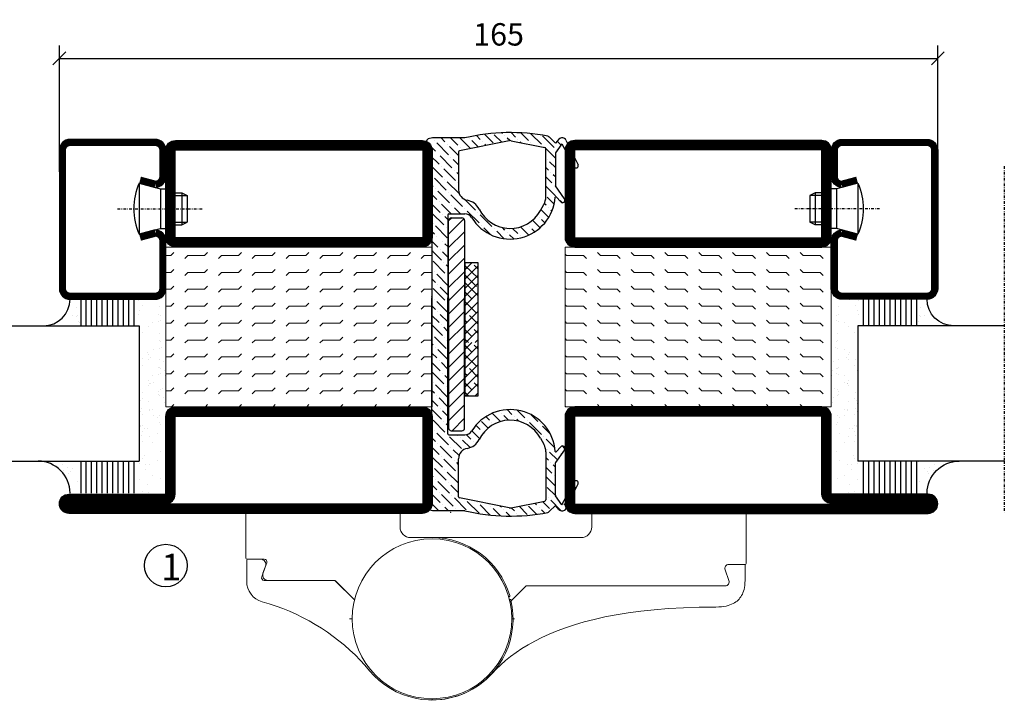
# Model space of a CAD drawing. Extents: x 0 to 1050, y 0 to 742.
# Drawn here: x 608 to 792, y 160 to 287 of the extents above; entities that cross this region are included whole.
import ezdxf

# ---------------------------------------------------------------- set-up
doc = ezdxf.new("R2010")
doc.units = 0
doc.linetypes.add('DASHDOT', pattern=[1, 0.5, -0.25, 0, -0.25])
doc.layers.get('0').update_dxf_attribs({"linetype": 'CONTINUOUS'})
doc.layers.get('DEFPOINTS').update_dxf_attribs({"linetype": 'CONTINUOUS'})
for name, color, linetype in [('CENTRUM', 3, 'DASHDOT'), ('DIM', 2, 'CONTINUOUS'), ('FOGNINGB', 5, 'CONTINUOUS'), ('GLAS_MED_FOGNING', 2, 'CONTINUOUS'), ('Gångjärn', 61, 'CONTINUOUS'), ('ISOLATOR', 2, 'CONTINUOUS'), ('KON', 8, 'CONTINUOUS'), ('SPKONTUR', 7, 'CONTINUOUS'), ('STALPROFIL', 1, 'CONTINUOUS')]:
    doc.layers.add(name, color=color, linetype=linetype)
doc.styles.add('ROMANS', font='romans', dxfattribs={"width": 0.8})
doc.dimstyles.new('ROMANS', dxfattribs={"dimscale": 1.2, "dimtxt": 3.5, "dimasz": 2, "dimexe": 2, "dimexo": 1, "dimgap": 2, "dimtad": 1, "dimdsep": 46, "dimtxsty": 'ROMANS', "dimblk1": 'OBLIQUE', "dimblk2": 'OBLIQUE', "dimsah": 1, "dimcen": 2.5, "dimclrd": 2, "dimclre": 2, "dimclrt": 6, "dimadec": 0, "dimazin": 0, "dimtfac": 1, "dimtmove": 2, "dimatfit": 3, "dimfxl": 1, "dimtolj": 1, "dimarcsym": 0})

# ---------------------------------------------------------------- blocks, each defined once
blk = doc.blocks.new('_Oblique')
at = {"color": 0, "linetype": 'ByBlock', "lineweight": -2}
blk.add_line((-0.5, -0.5), (0.5, 0.5), dxfattribs=at)
blk = doc.blocks.new('*D24')
at = {"layer": 'DEFPOINTS', "color": 0, "transparency": 16777216}
for p in [(780, 280.23), (615, 257.7), (780, 257.7)]:
    blk.add_point(p, dxfattribs=at)
at = {"layer": 'GLAS_MED_FOGNING', "color": 2, "lineweight": -2, "transparency": 16777216}
for p, q in [((615, 258.9), (615, 282.63)), ((780, 258.9), (780, 282.63)), ((615, 280.23), (780, 280.23))]:
    blk.add_line(p, q, dxfattribs=at)
at = {"layer": 'GLAS_MED_FOGNING', "color": 2, "lineweight": -2, "transparency": 16777216, "xscale": 2.4, "yscale": 2.4, "zscale": 2.4, "rotation": 180}
blk.add_blockref('_Oblique', (615, 280.23), dxfattribs=at)
at = {"layer": 'GLAS_MED_FOGNING', "color": 2, "lineweight": -2, "transparency": 16777216, "xscale": 2.4, "yscale": 2.4, "zscale": 2.4}
blk.add_blockref('_Oblique', (780, 280.23), dxfattribs=at)
at = {"layer": 'GLAS_MED_FOGNING', "color": 6, "transparency": 16777216, "insert": (697.5, 284.73), "char_height": 4.2, "attachment_point": 5, "style": 'ROMANS'}
blk.add_mtext('\\A1;165', dxfattribs=at)
blk = doc.blocks.new('*X64')
at = {"color": 0}
for p, q in [((-53.67, 29.92), (-53.67, 29.92)), ((-51.01, 29.96), (-51.01, 29.96)), ((-49.52, 29.98), (-49.52, 29.98)), ((-48.97, 29.8), (-48.97, 29.8)), ((-43.29, 29.99), (-43.29, 29.99)), ((-54.91, 29.43), (-54.91, 29.43)), ((-54.35, 29.09), (-54.35, 29.09)), ((-51.63, 29.45), (-51.63, 29.45)), ((-50.85, 28.14), (-50.85, 28.14)), ((-50.59, 29.59), (-50.59, 29.59)), ((-49.27, 28.36), (-49.27, 28.36)), ((-48.68, 29.44), (-48.68, 29.44)), ((-45.73, 28.12), (-45.73, 28.12)), ((-42.45, 29.46), (-42.45, 29.46)), ((-41.27, 28.29), (-41.27, 28.29)), ((-40.9, 27.96), (-40.9, 27.96)), ((-40.33, 28.31), (-40.33, 28.31)), ((-36.22, 29.47), (-36.22, 29.47)), ((-35.09, 28.38), (-35.09, 28.38)), ((-55.28, 26.61), (-55.28, 26.61)), ((-53.54, 26.07), (-53.54, 26.07)), ((-51.87, 27.5), (-51.87, 27.5)), ((-48.14, 26.26), (-48.14, 26.26)), ((-47.28, 26.54), (-47.28, 26.54)), ((-46.91, 26.2), (-46.91, 26.2)), ((-45.64, 27.51), (-45.64, 27.51)), ((-42.91, 26.33), (-42.91, 26.33)), ((-39.41, 27.52), (-39.41, 27.52)), ((-39.16, 26.36), (-39.16, 26.36)), ((-39.02, 25.93), (-39.02, 25.93)), ((-37.98, 26.07), (-37.98, 26.07)), ((-37.79, 26.31), (-37.79, 26.31)), ((-36.36, 26.28), (-36.36, 26.28)), ((-44.41, 25.22), (-44.41, 25.22)), ((-43.37, 25.36), (-43.37, 25.36)), ((-41.74, 25.57), (-41.74, 25.57))]:
    blk.add_line(p, q, dxfattribs=at)
blk = doc.blocks.new('*X55')
at = {"color": 0}
for p, q in [((-56.12, 44.39), (-56.12, 44.39)), ((-57.66, 43.32), (-57.66, 43.32)), ((-57.29, 42.98), (-57.29, 42.98)), ((-57.17, 44.26), (-57.17, 44.26)), ((-56.58, 43.49), (-56.58, 43.49)), ((-59.16, 41.51), (-59.16, 41.51)), ((-56.72, 42.52), (-56.72, 42.52)), ((-55.55, 41.39), (-55.55, 41.39)), ((-58.79, 29.95), (-58.79, 29.95)), ((-55.75, 29.97), (-55.75, 29.97)), ((-61.36, 28.17), (-61.36, 28.17)), ((-61.13, 29.42), (-61.13, 29.42)), ((-59.73, 28.38), (-59.73, 28.38)), ((-57.02, 28.74), (-57.02, 28.74)), ((-56.08, 28.07), (-56.08, 28.07)), ((-55.98, 28.88), (-55.98, 28.88)), ((-58.66, 26.09), (-58.66, 26.09)), ((-58.1, 27.49), (-58.1, 27.49))]:
    blk.add_line(p, q, dxfattribs=at)
blk = doc.blocks.new('GLASV6_18')
at = {"layer": 'GLAS_MED_FOGNING'}
for p, q in [((9.6, 49), (9.6, 30)), ((9.6, 41), (3.6, 41)), ((9.6, 40), (3.6, 40)), ((9.6, 39), (3.6, 39)), ((9.6, 38), (3.6, 38)), ((9.6, 37), (3.6, 37)), ((9.6, 36), (3.6, 36)), ((9.6, 35), (3.6, 35)), ((9.6, 34), (3.6, 34)), ((9.6, 33), (3.6, 33)), ((9.6, 32), (3.6, 32)), ((9.6, 31), (3.6, 31))]:
    blk.add_line(p, q, dxfattribs=at)
blk.add_arc((3.6, 49), 6, 270, 0, dxfattribs=at)
blk.add_blockref('*X55', (65, 0), dxfattribs=at)
blk = doc.blocks.new('SP40020')
at = {"layer": 'CENTRUM'}
blk.add_line((-13, 34.07), (-13, 18), dxfattribs=at)
at = {"layer": 'GLAS_MED_FOGNING'}
for p, q in [((-8.2, 30), (-17.8, 30)), ((-17.8, 30), (-16.73, 26)), ((-8.2, 30), (-9.27, 26)), ((-9.27, 26), (-16.73, 26)), ((-16.73, 26), (-16.73, 25)), ((-9.27, 26), (-9.27, 25)), ((-16, 23.5), (-16, 22)), ((-15.5, 23.5), (-15.5, 21)), ((-10.5, 23.5), (-10.5, 21)), ((-10, 23.5), (-10, 22)), ((-10, 22), (-16, 22)), ((-16, 22), (-15.5, 21)), ((-10.5, 21), (-15.5, 21)), ((-10, 22), (-10.5, 21))]:
    blk.add_line(p, q, dxfattribs=at)
blk.add_arc((-13, 18.93), 12.07, 66.5445, 113.4555, dxfattribs=at)
blk = doc.blocks.new('SP43020')
at = {"layer": 'SPKONTUR'}
blk.add_lwpolyline([(-8.2, 30), (-9, 27, 0.414214), (-7, 25), (-2, 25, 0.414214), (0, 27), (0, 43, 0.414214), (-2, 45), (-28, 45, 0.414214), (-30, 43), (-30, 27, 0.414214), (-28, 25), (-19, 25, 0.414214), (-17, 27), (-17.8, 30)], format="xyb", dxfattribs=at)
at = {"layer": 'STALPROFIL', "const_width": 1.25}
blk.add_lwpolyline([(-7.59, 29.84), (-8.37, 26.93, 0.398381), (-7, 25.62), (-2, 25.62, 0.414214), (-0.62, 27), (-0.62, 43, 0.414214), (-2, 44.38), (-28, 44.38, 0.414214), (-29.37, 43), (-29.37, 27, 0.414214), (-28, 25.62), (-19, 25.62, 0.398381), (-17.63, 26.93), (-18.41, 29.84)], format="xyb", dxfattribs=at)
at = {"layer": 'GLAS_MED_FOGNING'}
blk.add_blockref('SP40020', (0, 0), dxfattribs=at)
blk = doc.blocks.new('*X56')
at = {"color": 0}
for p, q in [((-39.97, 46.52), (-39.97, 46.52)), ((-38.03, 42.56), (-38.03, 42.56)), ((-39.43, 41.14), (-39.43, 41.14)), ((-39.17, 41.45), (-39.17, 41.45)), ((-38.29, 41.72), (-38.29, 41.72)), ((-38.13, 41.58), (-38.13, 41.58)), ((-36.5, 41.8), (-36.5, 41.8)), ((-37.92, 30.16), (-37.92, 30.16)), ((-37.06, 30), (-37.06, 30)), ((-35.25, 30.05), (-35.25, 30.05)), ((-36.22, 29.47), (-36.22, 29.47)), ((-35.09, 28.38), (-35.09, 28.38)), ((-39.41, 27.52), (-39.41, 27.52)), ((-39.16, 26.36), (-39.16, 26.36)), ((-39.02, 25.93), (-39.02, 25.93)), ((-37.98, 26.07), (-37.98, 26.07)), ((-37.79, 26.31), (-37.79, 26.31)), ((-36.36, 26.28), (-36.36, 26.28))]:
    blk.add_line(p, q, dxfattribs=at)
blk = doc.blocks.new('GLASH5')
at = {"layer": 'GLAS_MED_FOGNING'}
for p, q in [((-25, 49), (-25, 30)), ((-20, 41), (-25, 41)), ((-20, 40), (-25, 40)), ((-20, 39), (-25, 39)), ((-20, 38), (-25, 38)), ((-20, 37), (-25, 37)), ((-20, 36), (-25, 36)), ((-20, 35), (-25, 35)), ((-20, 34), (-25, 34)), ((-20, 33), (-25, 33)), ((-20, 32), (-25, 32)), ((-20, 31), (-25, 31))]:
    blk.add_line(p, q, dxfattribs=at)
blk.add_arc((-20, 48), 5, 180, 270, dxfattribs=at)
blk.add_blockref('*X56', (15, 0), dxfattribs=at)
blk = doc.blocks.new('65_SP43020')
at = {"layer": 'CENTRUM'}
blk.add_lwpolyline([(0, 57.5), (-35, 57.5), (-55.4, 57.5), (-65, 57.5)], dxfattribs=at)
at = {"layer": 'GLAS_MED_FOGNING'}
for p, q in [((-55.4, 57.5), (-55.4, 49)), ((-30, 57.5), (-30, 49)), ((-30, 30), (-55.4, 30))]:
    blk.add_line(p, q, dxfattribs=at)
for name, p in [('GLASV6_18', (-65, 0)), ('SP43020', (5, 0))]:
    blk.add_blockref(name, p)
for name, p in [('GLASH5', (-5, 0)), ('*X64', (0, 0)), ('*X64', (5, -0.11))]:
    blk.add_blockref(name, p, dxfattribs=at)
blk = doc.blocks.new('*X45')
at = {"color": 0}
for p, q in [((662.5, 158.69), (663.81, 160)), ((663.8, 158.22), (662.5, 159.51)), ((662.5, 156.92), (665, 159.42)), ((665, 158.78), (664.24, 159.54)), ((664.68, 155.56), (662.5, 157.74)), ((662.5, 155.15), (665, 157.65)), ((662.5, 153.38), (665, 155.88)), ((662.91, 153.8), (662.5, 154.21)), ((662.5, 151.62), (665, 154.12)), ((665, 153.48), (663.35, 155.12)), ((663.8, 151.14), (662.5, 152.44)), ((662.65, 150), (665, 152.35)), ((665, 151.71), (664.24, 152.47)), ((663.17, 150), (662.5, 150.67)), ((664.42, 150), (665, 150.58))]:
    blk.add_line(p, q, dxfattribs=at)
blk = doc.blocks.new('klämfri 77000')
at = {"layer": 'DIM'}
for p, q in [((-9.54, 1.82), (-10.11, 1.24)), ((-7.23, 1.64), (-10.11, -1.26)), ((-10.11, -13.16), (-10.11, 1.32)), ((-9.61, 1.82), (-7.61, 1.82)), ((-7.11, 1.32), (-7.11, -13.16)), ((-7.22, -0.87), (-10.11, -3.76)), ((-7.22, -3.37), (-10.11, -6.26)), ((-7.11, -5.76), (-10.11, -8.76)), ((-7.22, -8.37), (-10.11, -11.26)), ((-7.11, -10.76), (-10.11, -13.76)), ((-10.11, -13.16), (-10.11, -37.63)), ((-7.11, -13.26), (-10.11, -16.26)), ((-7.11, -37.63), (-7.11, -13.16)), ((-7.11, -15.76), (-10.11, -18.76)), ((-7.22, -18.37), (-10.11, -21.26)), ((-7.11, -20.76), (-10.11, -23.76)), ((-7.11, -23.26), (-10.11, -26.26)), ((-7.11, -25.76), (-10.11, -28.76)), ((-7.11, -28.26), (-10.11, -31.26)), ((-7.11, -30.76), (-10.11, -33.76)), ((-7.11, -33.26), (-10.11, -36.26)), ((-7.11, -35.76), (-9.48, -38.13)), ((-9.61, -38.13), (-7.61, -38.13))]:
    blk.add_line(p, q, dxfattribs=at)
for centre, start, end in [((-9.61, 1.32), 90, 180), ((-7.61, 1.32), 0, 90), ((-9.61, -37.63), 180, 270), ((-7.61, -37.63), 270, 0)]:
    blk.add_arc(centre, 0.5, start, end, dxfattribs=at)
at = {"layer": 'FOGNINGB'}
for p, q in [((-7.06, -7.91), (-5.75, -6.6)), ((-4.56, -9.5), (-7.06, -7.09)), ((-7.06, -9.68), (-4.56, -7.18)), ((-4.56, -7.82), (-5.33, -7.06)), ((-4.88, -11.04), (-7.06, -8.86)), ((-7.06, -11.45), (-4.56, -8.95)), ((-4.88, -12.51), (-7.06, -10.33)), ((-7.06, -12.91), (-4.56, -10.41))]:
    blk.add_line(p, q, dxfattribs=at)
at = {"layer": 'GLAS_MED_FOGNING', "linetype": 'Continuous'}
for p, q in [((-13.24, 16.78), (-13.28, 16.81)), ((-10.81, 16.11), (-11.54, 16.84)), ((-8.38, 15.45), (-9.77, 16.84)), ((-5.99, 14.83), (-8, 16.84)), ((-6.17, 16.78), (-6.17, 16.78)), ((-4.18, 16.56), (-4.91, 17.28)), ((-1.75, 15.89), (-3.38, 17.52)), ((-0.11, 16.02), (-1.53, 17.44)), ((0.02, 17.66), (-0.13, 17.8)), ((0.46, 17.22), (0.46, 17.22)), ((1.36, 16.32), (0.9, 16.78)), ((2.45, 17), (1.61, 17.84)), ((4.88, 16.34), (3.43, 17.78)), ((7.31, 15.67), (5.35, 17.63)), ((9.74, 15.01), (7.53, 17.22)), ((11.51, 16.78), (11.46, 16.82)), ((-12.58, 14.35), (-14.23, 15.99)), ((-12.8, 16.34), (-12.8, 16.34)), ((-10.15, 13.68), (-12.36, 15.89)), ((-10.37, 15.67), (-10.37, 15.67)), ((-8.26, 13.56), (-9.93, 15.23)), ((-7.94, 15.01), (-7.94, 15.01)), ((-4.52, 15.13), (-5.73, 16.34)), ((-3.74, 16.11), (-3.74, 16.11)), ((-3.05, 15.43), (-3.3, 15.67)), ((2.89, 16.56), (2.89, 16.56)), ((3.53, 15.91), (3.33, 16.11)), ((5.32, 15.89), (5.32, 15.89)), ((7.75, 15.23), (7.75, 15.23)), ((11.01, 15.5), (10.28, 16.24)), ((12.17, 14.35), (11.58, 14.94)), ((11.95, 16.34), (11.95, 16.34)), ((-11.92, 11.92), (-13.5, 13.5)), ((-9.49, 11.25), (-11.7, 13.46)), ((-9.71, 13.24), (-9.71, 13.24)), ((-7.46, 14.53), (-7.5, 14.57)), ((9.94, 13.04), (8.19, 14.79)), ((10.18, 14.57), (10.18, 14.57)), ((12.61, 13.91), (12.61, 13.91)), ((13.66, 12.86), (13.05, 13.46)), ((-11.25, 9.49), (-13.26, 11.49)), ((-11.47, 11.47), (-11.47, 11.47)), ((-8.26, 11.8), (-9.26, 12.8)), ((8.63, 10.81), (8.14, 11.31)), ((8.41, 12.8), (8.41, 12.8)), ((9.94, 11.27), (8.85, 12.36)), ((-10.59, 7.05), (-12.8, 9.26)), ((-8.82, 8.82), (-11.03, 11.03)), ((-9.04, 10.81), (-9.04, 10.81)), ((-8.26, 10.03), (-8.6, 10.37)), ((9.3, 8.38), (8.14, 9.54)), ((9.08, 10.37), (9.08, 10.37)), ((9.94, 9.51), (9.52, 9.93)), ((-13.02, 7.72), (-13.26, 7.96)), ((-12.14, 8.91), (-12.14, 8.91)), ((-10.81, 9.04), (-10.81, 9.04)), ((-8.16, 6.39), (-10.37, 8.6)), ((-8.38, 8.38), (-8.38, 8.38)), ((9.96, 5.95), (8.14, 7.77)), ((9.74, 7.94), (9.74, 7.94)), ((-12.36, 5.29), (-13.26, 6.19)), ((-12.58, 7.28), (-12.58, 7.28)), ((-9.93, 4.62), (-12.14, 6.83)), ((-10.15, 6.61), (-10.15, 6.61)), ((-7.5, 3.96), (-9.71, 6.17)), ((9.72, 4.42), (8.41, 5.73)), ((-11.7, 2.86), (-13.26, 4.42)), ((-13.24, 4.71), (-13.24, 4.71)), ((-11.92, 4.85), (-11.92, 4.85)), ((-9.66, 2.59), (-11.47, 4.4)), ((-9.49, 4.18), (-9.49, 4.18)), ((-7.89, 2.59), (-9.04, 3.74)), ((-5.07, 3.3), (-7.01, 5.24)), ((8.19, 4.18), (7.85, 4.52)), ((8.63, 3.74), (8.63, 3.74)), ((10.4, 5.51), (10.4, 5.51)), ((11.23, 4.68), (10.84, 5.07)), ((-11.03, 0.53), (-13.24, 2.73)), ((-11.25, 2.51), (-11.25, 2.51)), ((-10.26, 1.52), (-10.81, 2.07)), ((-7.05, 3.52), (-7.05, 3.52)), ((-4.4, 0.87), (-6.61, 3.08)), ((-4.62, 2.86), (-4.62, 2.86)), ((-1.97, 0.2), (-4.18, 2.41)), ((6.87, 1.97), (6.87, 1.97)), ((8.7, 1.91), (7.23, 3.38)), ((9.29, 3.08), (9.08, 3.3)), ((-13.02, 0.75), (-13.02, 0.75)), ((-10.37, -1.91), (-12.58, 0.3)), ((-10.59, 0.08), (-10.59, 0.08)), ((-3.96, 0.43), (-3.96, 0.43)), ((0.46, -0.46), (0, 0)), ((4.94, -1.41), (3.4, 0.14)), ((4.66, 0.65), (4.63, 0.67)), ((5.1, 0.2), (5.1, 0.2)), ((7.09, -0.02), (5.67, 1.4)), ((7.96, 0.88), (7.31, 1.53)), ((-12.8, -1.24), (-13.26, -0.78)), ((-12.36, -1.68), (-12.36, -1.68)), ((-2.19, -1.35), (-3.52, -0.02)), ((-1.53, -0.24), (-1.53, -0.24)), ((0.32, -2.09), (-1.09, -0.68)), ((0.9, -0.9), (0.9, -0.9)), ((2.13, -2.13), (1.34, -1.34)), ((2.89, -1.12), (1.91, -0.14)), ((3.33, -1.56), (3.33, -1.56)), ((6.08, -0.78), (5.54, -0.24)), ((-12.14, -3.67), (-13.26, -2.55)), ((-11.25, -2.59), (-11.25, -2.59)), ((-10.26, -3.58), (-10.81, -3.03)), ((-11.47, -6.1), (-13.26, -4.32)), ((-13.02, -4.35), (-13.02, -4.35)), ((-11.7, -4.12), (-11.7, -4.12)), ((-10.26, -5.55), (-11.25, -4.56)), ((-10.59, -5.02), (-10.59, -5.02)), ((-10.81, -8.53), (-13.02, -6.32)), ((-11.03, -6.55), (-11.03, -6.55)), ((-10.26, -7.32), (-10.59, -6.99)), ((-12.8, -8.31), (-12.8, -8.31)), ((-10.26, -10.85), (-12.36, -8.76)), ((-12.58, -10.3), (-13.26, -9.62)), ((-12.14, -10.74), (-12.14, -10.74)), ((-10.81, -13.63), (-13.02, -11.42)), ((-10.26, -12.62), (-11.7, -11.19)), ((-13.24, -12.97), (-13.26, -12.95)), ((-12.58, -15.4), (-13.26, -14.72)), ((-12.8, -13.41), (-12.8, -13.41)), ((-10.26, -15.95), (-12.36, -13.85)), ((-10.37, -14.08), (-10.37, -14.08)), ((-11.92, -17.83), (-13.26, -16.49)), ((-12.14, -15.84), (-12.14, -15.84)), ((-10.26, -17.72), (-11.7, -16.29)), ((-11.25, -20.26), (-13.26, -18.26)), ((-11.47, -18.27), (-11.47, -18.27)), ((-13.24, -20.04), (-13.24, -20.04)), ((-10.26, -19.49), (-11.03, -18.72)), ((-13.02, -22.03), (-13.26, -21.79)), ((-10.59, -22.69), (-12.8, -20.48)), ((-10.81, -20.71), (-10.81, -20.71)), ((-10.26, -21.26), (-10.37, -21.15)), ((-12.36, -24.46), (-13.26, -23.56)), ((-12.58, -22.47), (-12.58, -22.47)), ((-10.26, -24.79), (-12.14, -22.91)), ((-11.7, -26.89), (-13.26, -25.33)), ((-11.92, -24.9), (-11.92, -24.9)), ((-10.26, -26.56), (-11.47, -25.35)), ((-11.03, -29.32), (-13.24, -27.11)), ((-11.25, -27.33), (-11.25, -27.33)), ((-13.02, -29.1), (-13.02, -29.1)), ((-10.37, -31.75), (-12.58, -29.54)), ((-10.26, -28.33), (-10.81, -27.78)), ((-12.8, -31.09), (-13.26, -30.63)), ((-10.59, -29.76), (-10.59, -29.76)), ((-12.14, -33.52), (-13.26, -32.4)), ((-12.36, -31.53), (-12.36, -31.53)), ((-10.26, -33.63), (-11.92, -31.97)), ((-11.47, -35.95), (-13.26, -34.17)), ((-11.7, -33.96), (-11.7, -33.96)), ((-10.26, -35.4), (-11.25, -34.41)), ((-0.39, -36.43), (-1.95, -34.87)), ((-0.2, -34.85), (-0.2, -34.85)), ((1.78, -35.07), (0.89, -34.18)), ((4.21, -35.73), (2.75, -34.26)), ((6.65, -36.39), (5.38, -35.13)), ((-10.81, -38.38), (-13.02, -36.17)), ((-11.03, -36.39), (-11.03, -36.39)), ((-10.26, -37.17), (-10.59, -36.84)), ((-2.7, -37.65), (-3.96, -36.39)), ((-2.41, -36.17), (-3.11, -35.48)), ((-1.97, -36.61), (-1.97, -36.61)), ((1.12, -36.17), (0.24, -35.29)), ((2.23, -35.51), (2.23, -35.51)), ((3.09, -36.37), (2.67, -35.95)), ((4.66, -36.17), (4.66, -36.17)), ((7.31, -38.82), (5.1, -36.61)), ((7.09, -36.84), (7.09, -36.84)), ((-13.24, -37.72), (-13.26, -37.7)), ((-12.8, -38.16), (-12.8, -38.16)), ((-10.15, -40.81), (-12.36, -38.6)), ((-10.37, -38.82), (-10.37, -38.82)), ((-4.29, -39.6), (-5.73, -38.16)), ((-4.18, -37.94), (-5, -37.12)), ((-3.74, -38.38), (-3.74, -38.38)), ((8.97, -38.72), (7.53, -37.28)), ((-12.58, -40.15), (-13.26, -39.47)), ((-12.14, -40.59), (-12.14, -40.59)), ((-7.72, -41.48), (-9.93, -39.27)), ((-8.38, -39.05), (-8.51, -38.91)), ((-7.94, -39.49), (-7.94, -39.49)), ((-6.1, -41.32), (-7.5, -39.93)), ((-5.95, -39.71), (-6.78, -38.88)), ((-5.51, -40.15), (-5.51, -40.15)), ((-5.01, -40.65), (-5.07, -40.59)), ((7.75, -39.27), (7.75, -39.27)), ((9.84, -41.36), (8.19, -39.71)), ((-11.92, -42.58), (-13.26, -41.24)), ((-9.49, -43.24), (-11.7, -41.03)), ((-9.71, -41.26), (-9.71, -41.26)), ((-8.16, -42.8), (-9.26, -41.7)), ((8.41, -41.7), (8.41, -41.7)), ((10.32, -43.61), (8.85, -42.14)), ((10.4, -41.92), (10.32, -41.84)), ((10.84, -42.36), (10.84, -42.36)), ((11.74, -41.49), (11.25, -41)), ((-11.25, -45.01), (-13.26, -43.01)), ((-11.47, -43.02), (-11.47, -43.02)), ((-8.82, -45.67), (-11.03, -43.47)), ((-9.04, -43.69), (-9.04, -43.69)), ((-8.26, -44.47), (-8.6, -44.13)), ((8.63, -43.69), (8.14, -43.19)), ((9.08, -44.13), (9.08, -44.13)), ((-13.24, -44.79), (-13.24, -44.79)), ((-10.59, -47.44), (-12.8, -45.23)), ((-10.81, -45.45), (-10.81, -45.45)), ((-8.26, -48.01), (-10.37, -45.9)), ((-8.38, -46.12), (-8.38, -46.12)), ((9.3, -46.12), (8.14, -44.96)), ((9.94, -44.99), (9.52, -44.57)), ((-13.02, -46.78), (-13.26, -46.54)), ((-12.58, -47.22), (-12.58, -47.22)), ((-9.93, -49.87), (-12.14, -47.66)), ((-10.15, -47.88), (-10.15, -47.88)), ((9.94, -48.53), (8.14, -46.73)), ((9.74, -46.56), (9.74, -46.56)), ((-11.7, -51.64), (-13.51, -49.83)), ((-12.36, -49.21), (-13.26, -48.31)), ((-11.92, -49.65), (-11.92, -49.65)), ((-8.26, -49.77), (-9.71, -48.33)), ((9.95, -50.3), (8.41, -48.77)), ((12.83, -49.65), (12.83, -49.65)), ((13.81, -48.87), (13.2, -48.25)), ((-13.68, -51.42), (-13.68, -51.42)), ((-9.26, -52.3), (-11.47, -50.09)), ((-9.49, -50.32), (-9.49, -50.32)), ((-6.83, -52.97), (-9.04, -50.76)), ((-7.05, -50.98), (-7.05, -50.98)), ((-4.4, -53.63), (-6.61, -51.42)), ((-4.62, -51.64), (-4.62, -51.64)), ((6.42, -52.08), (6.07, -51.72)), ((8.85, -52.75), (7.54, -51.43)), ((8.19, -50.32), (8.14, -50.26)), ((8.63, -50.76), (8.63, -50.76)), ((11.05, -53.17), (9.08, -51.2)), ((12.65, -51.24), (11.96, -50.55)), ((-13.88, -52.99), (-14.24, -52.63)), ((-11.94, -53.16), (-13.24, -51.86)), ((-11.25, -52.08), (-11.25, -52.08)), ((-10.17, -53.16), (-10.81, -52.52)), ((-8.82, -52.75), (-8.82, -52.75)), ((-2.29, -53.97), (-4.18, -52.08)), ((-2.64, -51.86), (-2.67, -51.83)), ((-2.19, -52.3), (-2.19, -52.3)), ((-0.38, -54.12), (-1.75, -52.75)), ((-0.2, -52.52), (-0.45, -52.28)), ((0.24, -52.97), (0.24, -52.97)), ((1.43, -54.16), (0.68, -53.41)), ((2.23, -53.19), (1.66, -52.62)), ((2.67, -53.63), (2.67, -53.63)), ((4.66, -53.85), (3.13, -52.32)), ((6.4, -53.82), (4.88, -52.3)), ((6.87, -52.52), (6.87, -52.52)), ((7.92, -53.58), (7.31, -52.97)), ((12.07, -52.43), (11.51, -51.86)), ((3.16, -54.12), (3.11, -54.07))]:
    blk.add_line(p, q, dxfattribs=at)
at = {"layer": 'GLAS_MED_FOGNING'}
blk.add_lwpolyline([(-4.56, -31.6), (-4.56, -6.6), (-7.06, -6.6), (-7.06, -31.6)], close=True, dxfattribs=at)
at = {"layer": 'KON'}
blk.add_line((7.13, -39.52), (7.77, -40.68), dxfattribs=at)
at = {"layer": 'SPKONTUR'}
for p, q in [((-13.17, 16.84), (-13.95, 16.65)), ((-7.06, 16.84), (-13.17, 16.84)), ((9.94, 15.86), (8.79, 17.01)), ((-13.26, 12.66), (-14.24, 16.04)), ((1.24, 16.3), (-8.1, 14.4)), ((1.64, 16.3), (7.98, 15.01)), ((8.14, 5.8), (8.14, 14.82)), ((10.61, 16.6), (9.94, 15.86)), ((11.16, 15.71), (9.98, 14.02)), ((11.16, 15.71), (13.48, 11.41)), ((11.92, 16.41), (14.19, 11.78)), ((-8.26, 14.21), (-8.26, 7.1)), ((9.94, 13.91), (9.94, 7.87)), ((-13.26, 12.66), (-13.26, -13.16)), ((11.66, 5.38), (9.96, 7.81)), ((10.96, 4.82), (10.09, 5.78)), ((7.13, 3.2), (7.77, 4.35)), ((-10.26, 2.39), (-10.26, -13.16)), ((-10.06, 2.59), (-7.07, 2.59)), ((-13.26, -48.99), (-13.26, -13.16)), ((-10.26, -38.71), (-10.26, -13.16)), ((-10.06, -38.91), (-7.07, -38.91)), ((8.14, -42.12), (8.14, -51.14)), ((11.66, -41.7), (9.96, -44.13)), ((10.96, -41.14), (10.09, -42.1)), ((-8.26, -50.53), (-8.26, -43.42)), ((9.94, -50.23), (9.94, -44.19)), ((11.16, -52.04), (13.48, -47.74)), ((-13.26, -48.99), (-14.24, -52.37)), ((11.92, -52.74), (14.19, -48.1)), ((1.24, -52.62), (-8.1, -50.73)), ((1.64, -52.62), (7.98, -51.34)), ((11.16, -52.04), (9.98, -50.34)), ((-13.17, -53.16), (-13.95, -52.97)), ((-7.06, -53.16), (-13.17, -53.16)), ((9.94, -52.18), (8.79, -53.33)), ((10.61, -52.92), (9.94, -52.18))]:
    blk.add_line(p, q, dxfattribs=at)
for centre, radius, start, end in [((1.44, -18.79), 36.63, 78.825, 103.4197), ((8.44, 16.65), 0.5, 45, 78.825), ((11.2, 16.06), 0.8, 26.0432, 137.819), ((-13.76, 16.18), 0.5, 112.1574, 196.1724), ((1.44, 15.32), 1, 78.5422, 101.4578), ((7.94, 14.82), 0.2, 0, 78.5422), ((-8.06, 14.21), 0.2, 101.4578, 180), ((10.14, 13.91), 0.2, 145, 180), ((13.83, 11.6), 0.4, 208.2752, 26.0432), ((10.04, 7.87), 0.1, 180, 215), ((-6.26, 7.1), 2, 180, 260.3793), ((1.44, 6.34), 8.5, 211.6682, 355.7997), ((5.14, 5.8), 3, 331.1328, 0), ((10.02, 5.71), 0.1, 42.181, 175.7997), ((-7.1, 2.17), 3, 26.0401, 80.3793), ((11.29, 5.12), 0.45, 222.181, 35), ((-10.06, 2.39), 0.2, 90, 180), ((-7.07, 1.09), 1.5, 31.6682, 90), ((1.44, 6.34), 6.5, 206.0401, 331.1328), ((1.44, -42.66), 8.5, 4.2003, 148.3318), ((1.44, -42.66), 6.5, 28.8672, 153.9599), ((-10.06, -38.71), 0.2, 180, 270), ((-7.07, -37.41), 1.5, 270, 328.3318), ((-7.1, -38.49), 3, 279.6207, 333.9599), ((5.14, -42.12), 3, 360, 28.8672), ((-6.26, -43.42), 2, 99.6207, 180), ((10.02, -42.03), 0.1, 184.2003, 317.819), ((11.29, -41.45), 0.45, 325, 137.819), ((10.04, -44.19), 0.1, 145, 180), ((13.83, -47.93), 0.4, 333.9568, 151.7248), ((-8.06, -50.53), 0.2, 180, 258.5422), ((7.94, -51.14), 0.2, 281.4578, 360), ((10.14, -50.23), 0.2, 180, 215), ((-13.76, -52.5), 0.5, 163.8276, 247.8426), ((1.44, -17.54), 36.63, 256.5803, 281.175), ((1.44, -51.64), 1, 258.5422, 281.4578), ((8.44, -52.98), 0.5, 281.175, 315), ((11.2, -52.39), 0.8, 222.181, 333.9568)]:
    blk.add_arc(centre, radius, start, end, dxfattribs=at)
at = {"layer": 'FOGNINGB'}
for p in [(-669.56, -171.6), (-669.56, -181.6)]:
    blk.add_blockref('*X45', p, dxfattribs=at)
blk = doc.blocks.new('5020')
at = {"layer": 'SPKONTUR'}
for points in [[(-13.2, 0, -0.4142136), (-15, 1.8), (-15, 18.2, -0.4142136), (-13.2, 20), (33.2, 20, -0.4142136), (35, 18.2), (35, 1.8, -0.4142136), (33.2, 0)], [(-13.2, 1.75, -0.4142136), (-13.25, 1.8), (-13.25, 18.2, -0.4142136), (-13.2, 18.25), (33.2, 18.25, -0.4142136), (33.25, 18.2), (33.25, 1.8, -0.4142136), (33.2, 1.75)]]:
    blk.add_lwpolyline(points, format="xyb", close=True, dxfattribs=at)
at = {"layer": 'STALPROFIL', "const_width": 1.75}
blk.add_lwpolyline([(-13.2, 0.875, -0.4142136), (-14.125, 1.8), (-14.125, 18.2, -0.4142136), (-13.2, 19.125), (33.2, 19.125, -0.4142136), (34.125, 18.2), (34.125, 1.8, -0.4142136), (33.2, 0.875)], format="xyb", close=True, dxfattribs=at)
blk = doc.blocks.new('5021')
at = {"layer": 'SPKONTUR'}
for points in [[(-15, -16.4), (-15, -1.8, -0.414214), (-13.2, 0), (33.2, 0, -0.414214), (35, -1.8), (35, -18.2, -0.414214), (33.2, -20), (-33.2, -20, -0.414214), (-35, -18.2), (-35, -18.2, -0.414214), (-33.2, -16.4)], [(-13.25, -16.4), (-13.25, -1.8, -0.414214), (-13.2, -1.75), (33.2, -1.75, -0.414214), (33.25, -1.8), (33.25, -18.2, -0.414214), (33.2, -18.25), (-33.2, -18.25, -0.413618), (-33.25, -18.2, -0.413579), (-33.2, -18.15), (-15, -18.15, 0.414214)]]:
    blk.add_lwpolyline(points, format="xyb", close=True, dxfattribs=at)
at = {"layer": 'STALPROFIL', "const_width": 1.75}
blk.add_lwpolyline([(-14.13, -16.4), (-14.13, -1.8, -0.414214), (-13.2, -0.87), (33.2, -0.87, -0.414214), (34.12, -1.8), (34.12, -18.2, -0.414214), (33.2, -19.12), (-33.2, -19.12, -0.414214), (-34.13, -18.2, -0.414214), (-33.2, -17.27), (-15, -17.27, 0.414214)], format="xyb", close=True, dxfattribs=at)
blk = doc.blocks.new('*U228')
at = {"layer": 'ISOLATOR', "lineweight": 0}
h = blk.add_hatch(dxfattribs=at)
h.set_pattern_fill('FLEX', color=256, scale=0.5, style=0)
h.set_pattern_definition([(0, (220, -995.0312), (0, 3.175), [3.175, -3.175]), (45, (223.175, -995.0312), (2e-16, 3.175), [0.79375, -2.902628, 0.79375, -4.490128])])
h.paths.add_polyline_path([(-25, -20), (-25, -50), (25, -50), (25, -20)])
blk.add_lwpolyline([(-25, -50), (25, -50), (25, -20), (-25, -20)], close=True, dxfattribs=at)
at = {"lineweight": 0}
for name, p in [('5020', (-10, -20)), ('5021', (-10, -50))]:
    blk.add_blockref(name, p, dxfattribs=at)

msp = doc.modelspace()

# ---------------------------------------------------------------- linework, layer by layer
at = {"layer": 'GLAS_MED_FOGNING'}
msp.add_circle((635, 184.996), 4, dxfattribs=at)
at = {"layer": 'Gångjärn', "lineweight": 5}
for p, q in [((659.025, 195.001), (650, 195.001)), ((650, 195.001), (650, 186.401)), ((664.5, 195.001), (664.5, 195.001)), ((679, 195.001), (670.004, 195.001)), ((679, 192.251), (679, 195.001)), ((715, 192.251), (715, 195.001)), ((715, 195.001), (724.025, 195.001)), ((729.5, 195.001), (729.5, 195.001)), ((735.004, 195.001), (744, 195.001)), ((744, 195.001), (744, 185.401)), ((685, 190.251), (681, 190.251)), ((685, 190.251), (685, 190.251)), ((685, 190.251), (685, 190.251)), ((685, 190.251), (713, 190.251)), ((650.186, 186.001), (650.186, 182.051)), ((650.2, 186.201), (653.5, 186.201)), ((652.786, 186.201), (650.386, 186.201)), ((653.97, 185.53), (653.247, 183.543)), ((743.8, 185.201), (740.75, 185.201)), ((740.75, 185.201), (743.8, 185.201)), ((743.8, 185.201), (743.8, 182.201)), ((653.002, 182.872), (653.726, 184.859)), ((740.045, 184.194), (740.768, 182.208)), ((740.768, 182.208), (740.045, 184.194)), ((666.692, 182.201), (653.472, 182.201)), ((654.186, 182.201), (666.696, 182.201)), ((670.426, 178.55), (666.834, 182.142)), ((666.838, 182.142), (670.427, 178.553)), ((743.745, 181.284), (743.689, 180.88)), ((743.782, 181.724), (743.745, 181.284)), ((743.8, 182.201), (743.782, 181.724)), ((702.7, 181.201), (699.861, 178.362)), ((699.861, 178.362), (702.7, 181.201)), ((740.064, 181.201), (702.7, 181.201)), ((702.7, 181.201), (740.064, 181.201)), ((743.29, 179.616), (743.156, 179.364)), ((743.41, 179.893), (743.29, 179.616)), ((743.518, 180.193), (743.41, 179.893)), ((743.613, 180.518), (743.518, 180.193)), ((743.689, 180.88), (743.613, 180.518)), ((653.114, 178.201), (654.421, 177.815)), ((654.421, 177.815), (655.711, 177.387)), ((699.588, 178.642), (699.554, 178.633)), ((699.663, 178.164), (699.861, 178.362)), ((740.969, 177.6), (740.622, 177.489)), ((741.285, 177.724), (740.969, 177.6)), ((741.569, 177.86), (741.285, 177.724)), ((741.831, 178.008), (741.569, 177.86)), ((742.071, 178.165), (741.831, 178.008)), ((742.289, 178.333), (742.071, 178.165)), ((742.492, 178.513), (742.289, 178.333)), ((742.679, 178.705), (742.492, 178.513)), ((742.851, 178.908), (742.679, 178.705)), ((743.009, 179.128), (742.851, 178.908)), ((743.156, 179.364), (743.009, 179.128)), ((655.711, 177.387), (656.984, 176.918)), ((656.984, 176.918), (658.24, 176.406)), ((658.24, 176.406), (659.48, 175.852)), ((659.48, 175.852), (660.698, 175.258)), ((719.589, 175.751), (717.467, 175.341)), ((721.844, 176.113), (719.589, 175.751)), ((724.232, 176.43), (721.844, 176.113)), ((726.753, 176.7), (724.232, 176.43)), ((729.418, 176.914), (726.753, 176.7)), ((732.234, 177.066), (729.418, 176.914)), ((735.194, 177.162), (732.234, 177.066)), ((738.3, 177.201), (735.194, 177.162)), ((738.849, 177.219), (738.3, 177.201)), ((739.356, 177.256), (738.849, 177.219)), ((739.822, 177.313), (739.356, 177.256)), ((740.243, 177.391), (739.822, 177.313)), ((740.622, 177.489), (740.243, 177.391)), ((660.698, 175.258), (661.894, 174.624)), ((661.894, 174.624), (663.069, 173.95)), ((663.069, 173.95), (664.218, 173.238)), ((669.5, 175.001), (670, 175.001)), ((700, 175.001), (700.5, 175.001)), ((711.78, 173.886), (710.095, 173.332)), ((713.563, 174.409), (711.78, 173.886)), ((715.459, 174.894), (713.563, 174.409)), ((717.467, 175.341), (715.459, 174.894)), ((664.218, 173.238), (665.342, 172.489)), ((665.342, 172.489), (666.439, 171.702)), ((707.015, 172.132), (705.608, 171.49)), ((708.506, 172.747), (707.015, 172.132)), ((710.095, 173.332), (708.506, 172.747)), ((666.439, 171.702), (667.508, 170.88)), ((667.508, 170.88), (668.547, 170.023)), ((704.284, 170.824), (703.044, 170.132)), ((705.608, 171.49), (704.284, 170.824)), ((668.547, 170.023), (669.556, 169.132)), ((669.556, 169.132), (670.532, 168.208)), ((700.784, 168.689), (699.764, 167.937)), ((701.877, 169.42), (700.784, 168.689)), ((703.044, 170.132), (701.877, 169.42)), ((670.532, 168.208), (671.474, 167.254)), ((671.474, 167.254), (672.384, 166.269)), ((698.805, 167.167), (697.905, 166.379)), ((699.764, 167.937), (698.805, 167.167)), ((672.384, 166.269), (673.26, 165.251)), ((697.068, 165.574), (696.292, 164.751)), ((697.905, 166.379), (697.068, 165.574)), ((685, 160.001), (685, 159.701))]:
    msp.add_line(p, q, dxfattribs=at)
msp.add_circle((685, 175.001), 15, dxfattribs=at)
for centre, radius, start, end in [((681, 192.251), 2, 180, 270), ((713, 192.251), 2, 270, 0), ((685, 175.001), 15.25, 16.76143, 90), ((650.2, 186.401), 0.2, 180, 270), ((650.386, 186.001), 0.2, 90, 180), ((652.786, 185.201), 1, 340, 90), ((653.5, 185.701), 0.5, 340, 90), ((740.75, 184.451), 0.75, 90, 200), ((740.75, 184.451), 0.75, 90, 200), ((743.8, 185.401), 0.2, 270, 0), ((654.186, 183.201), 1, 160, 270), ((654.181, 182.051), 3.995, 180, 254.51153), ((653.472, 182.701), 0.5, 160, 270), ((666.692, 182.001), 0.2, 45, 90), ((666.696, 182.001), 0.2, 45, 90), ((740.064, 181.951), 0.75, 270, 20), ((740.064, 181.951), 0.75, 270, 20), ((670.35, 178.448), 0.2, 94.768, 95.79624), ((684.986, 175.001), 15.25, 219.74294, 13.23857), ((700.001, 177.747), 1.5, 110.3132, 112.75846), ((699.411, 179.341), 0.2, 290.3132, 16.76143), ((699.636, 178.448), 0.2, 13.23857, 104), ((685, 175.001), 15.25, 269.97667, 317.76824)]:
    msp.add_arc(centre, radius, start, end, dxfattribs=at)
msp.add_point((688.5, 195.001), dxfattribs=at)

# ---------------------------------------------------------------- block references
msp.add_blockref('klämfri 77000', (698.234, 248.453))
at = {"rotation": 90}
msp.add_blockref('65_SP43020', (660, 260.001), dxfattribs=at)
at = {"lineweight": 0}
msp.add_blockref('*U228', (660, 264.801), dxfattribs=at)
at = {"lineweight": 0, "xscale": -1}
msp.add_blockref('*U228', (735, 264.8), dxfattribs=at)
at = {"xscale": -1, "rotation": 270}
msp.add_blockref('65_SP43020', (735, 260), dxfattribs=at)

# ---------------------------------------------------------------- texts
at = {"layer": 'CENTRUM', "insert": (634.121, 187.209), "char_height": 5, "width": 7.5, "attachment_point": 1, "style": 'ROMANS'}
msp.add_mtext('{\\C6;1}', dxfattribs=at)

# ---------------------------------------------------------------- dimensions: what is measured, and where the dimension line sits
at = {"layer": 'GLAS_MED_FOGNING'}
dim = msp.add_linear_dim(base=(780, 280.228), p1=(615, 257.7), p2=(780, 257.7), dimstyle='ROMANS', dxfattribs=at)
dim.commit()
dim.dimension.update_dxf_attribs({"geometry": '*D24', "text_midpoint": (697.5, 284.728)})

doc.saveas('drawing.dxf')
